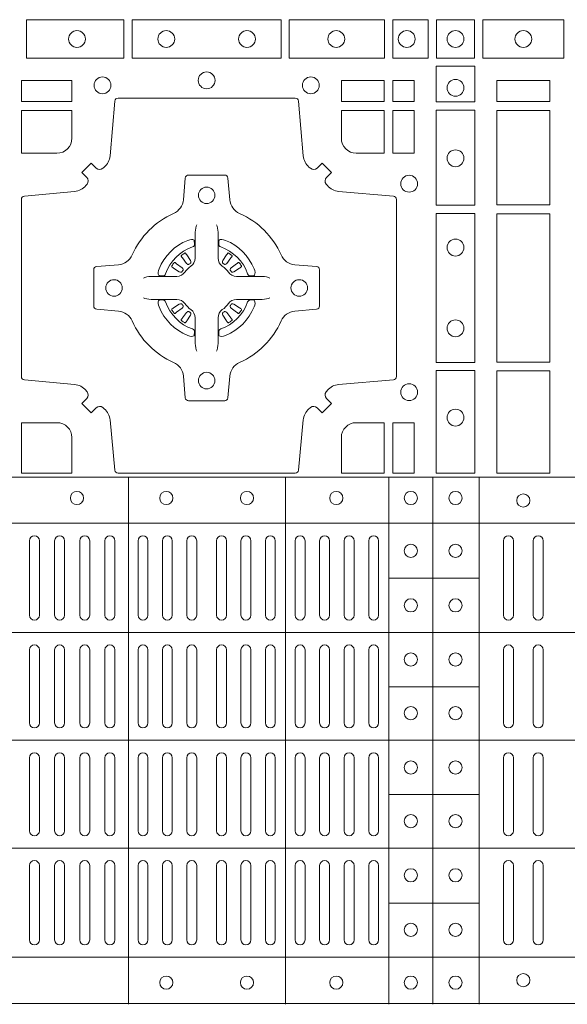
# Model space of a CAD drawing. Extents: x 337.2 to 360.3, y 143.4 to 166.8.
# Drawn here: x 341.8 to 341.9, y 165 to 165.3 of the extents above; entities that cross this region are included whole.
import ezdxf

# ---------------------------------------------------------------- set-up
doc = ezdxf.new("R2010")
doc.units = 0
doc.header["$LTSCALE"] = 0.02
doc.layers.add('FRW-Rifi ST-B', color=7, linetype='Continuous', lineweight=15)

# ---------------------------------------------------------------- blocks, each defined once
blk = doc.blocks.new('ST-Block_(DS)')
at = {"color": 0, "linetype": 'Continuous', "lineweight": 0}
for p, q in [((0.5291776865716713, 0.5466324567795482), (0.5291143566366827, 0.5465836107735242)), ((0.5301209449766873, 0.5472884356980501), (0.5300533831116923, 0.5472456097605232)), ((0.5433790385719988, 0.5472884356980501), (0.5434466004369938, 0.5472456097605232)), ((0.5443222969770147, 0.5466324567795482), (0.5443856269120033, 0.5465836107735242)), ((0.5291776865716713, 0.5268675267702179), (0.5291143566366827, 0.5269163727762418)), ((0.5443222969770147, 0.5268675267702179), (0.5443856269120033, 0.5269163727762418)), ((0.5301209449766873, 0.526211547851716), (0.5300533831116923, 0.5262543737892429)), ((0.5433790385719988, 0.526211547851716), (0.5434466004369938, 0.5262543737892429)), ((0.4832000061865074, 0.4603499948980243), (0.4832000061865074, 0.4378499940040115)), ((0.4862000048159985, 0.4603499948980243), (0.4862000048159985, 0.4378499940040115)), ((0.4908000081775015, 0.4603499948980243), (0.4908000081775015, 0.4378499940040115)), ((0.4938000068065094, 0.4603499948980243), (0.4938000068065094, 0.4378499940040115)), ((0.4984000027180002, 0.4378499940040115), (0.4984000027180002, 0.4603499948980243)), ((0.5014000087975035, 0.4378499940040115), (0.5014000087975035, 0.4603499948980243)), ((0.5060000047085111, 0.4378499940040115), (0.5060000047085111, 0.4603499948980243)), ((0.509000003337519, 0.4378499940040115), (0.509000003337519, 0.4603499948980243)), ((0.5160000026225191, 0.4378499940040115), (0.5160000026225191, 0.4603499948980243)), ((0.5190000087019939, 0.4378499940040115), (0.5190000087019939, 0.4603499948980243)), ((0.5233750045294983, 0.4603499948980243), (0.5233750045294983, 0.4378499940040115)), ((0.5263750106095131, 0.4603499948980243), (0.5263750106095131, 0.4378499940040115)), ((0.5307500064370174, 0.4603499948980243), (0.5307500064370174, 0.4378499940040115)), ((0.5337500125170038, 0.4603499948980243), (0.5337500125170038, 0.4378499940040115)), ((0.5397500097750196, 0.4603499948980243), (0.5397500097750196, 0.4378499940040115)), ((0.5427500009535038, 0.4603499948980243), (0.5427500009535038, 0.4378499940040115)), ((0.5471250116825104, 0.4603499948980243), (0.5471250116825104, 0.4378499940040115)), ((0.5501250028609945, 0.4603499948980243), (0.5501250028609945, 0.4378499940040115)), ((0.5544999986884989, 0.4378499940040115), (0.5544999986884989, 0.4603499948980243)), ((0.5575000047680021, 0.4378499940040115), (0.5575000047680021, 0.4603499948980243)), ((0.5635000020265011, 0.4378499940040115), (0.5635000020265011, 0.4603499948980243)), ((0.5665000081060043, 0.4378499940040115), (0.5665000081060043, 0.4603499948980243)), ((0.5709166675805193, 0.4378499940040115), (0.5709166675805193, 0.4603499948980243)), ((0.5739166736599941, 0.4378499940040115), (0.5739166736599941, 0.4603499948980243)), ((0.5783333331345091, 0.4603499948980243), (0.5783333331345091, 0.4378499940040115)), ((0.5813333392140123, 0.4603499948980243), (0.5813333392140123, 0.4378499940040115)), ((0.5857499986884989, 0.4603499948980243), (0.5857499986884989, 0.4378499940040115)), ((0.5887500047680021, 0.4603499948980243), (0.5887500047680021, 0.4378499940040115)), ((0.6265000104900196, 0.4603499948980243), (0.6265000104900196, 0.4378499940040115)), ((0.6295000016685037, 0.4603499948980243), (0.6295000016685037, 0.4378499940040115)), ((0.6354999989270027, 0.4603499948980243), (0.6354999989270027, 0.4378499940040115)), ((0.6385000050065059, 0.4603499948980243), (0.6385000050065059, 0.4378499940040115)), ((0.4832000061865074, 0.4052499939690222), (0.4832000061865074, 0.4273499932140226)), ((0.4862000048159985, 0.4052499939690222), (0.4862000048159985, 0.4273499932140226)), ((0.4908000081775015, 0.4273499932140226), (0.4908000081775015, 0.4052499939690222)), ((0.4938000068065094, 0.4273499932140226), (0.4938000068065094, 0.4052499939690222)), ((0.4984000027180002, 0.4052499939690222), (0.4984000027180002, 0.4273499932140226)), ((0.5014000087975035, 0.4052499939690222), (0.5014000087975035, 0.4273499932140226)), ((0.5060000047085111, 0.4273499932140226), (0.5060000047085111, 0.4052499939690222)), ((0.509000003337519, 0.4273499932140226), (0.509000003337519, 0.4052499939690222)), ((0.5160000026225191, 0.4273499932140226), (0.5160000026225191, 0.4052499939690222)), ((0.5190000087019939, 0.4273499932140226), (0.5190000087019939, 0.4052499939690222)), ((0.5233750045294983, 0.4052499939690222), (0.5233750045294983, 0.4273499932140226)), ((0.5263750106095131, 0.4052499939690222), (0.5263750106095131, 0.4273499932140226)), ((0.5307500064370174, 0.4052499939690222), (0.5307500064370174, 0.4273499932140226)), ((0.5337500125170038, 0.4052499939690222), (0.5337500125170038, 0.4273499932140226)), ((0.5397500097750196, 0.4052499939690222), (0.5397500097750196, 0.4273499932140226)), ((0.5427500009535038, 0.4052499939690222), (0.5427500009535038, 0.4273499932140226)), ((0.5471250116825104, 0.4052499939690222), (0.5471250116825104, 0.4273499932140226)), ((0.5501250028609945, 0.4052499939690222), (0.5501250028609945, 0.4273499932140226)), ((0.5544999986884989, 0.4273499932140226), (0.5544999986884989, 0.4052499939690222)), ((0.5575000047680021, 0.4273499932140226), (0.5575000047680021, 0.4052499939690222)), ((0.5635000020265011, 0.4052499939690222), (0.5635000020265011, 0.4273499932140226)), ((0.5665000081060043, 0.4052499939690222), (0.5665000081060043, 0.4273499932140226)), ((0.5709166675805193, 0.4273499932140226), (0.5709166675805193, 0.4052499939690222)), ((0.5739166736599941, 0.4273499932140226), (0.5739166736599941, 0.4052499939690222)), ((0.5783333331345091, 0.4273499932140226), (0.5783333331345091, 0.4052499939690222)), ((0.5813333392140123, 0.4273499932140226), (0.5813333392140123, 0.4052499939690222)), ((0.5857499986884989, 0.4273499932140226), (0.5857499986884989, 0.4052499939690222)), ((0.5887500047680021, 0.4273499932140226), (0.5887500047680021, 0.4052499939690222)), ((0.6265000104900196, 0.4273499932140226), (0.6265000104900196, 0.4052499939690222)), ((0.6295000016685037, 0.4273499932140226), (0.6295000016685037, 0.4052499939690222)), ((0.6354999989270027, 0.4273499932140226), (0.6354999989270027, 0.4052499939690222)), ((0.6385000050065059, 0.4273499932140226), (0.6385000050065059, 0.4052499939690222)), ((0.4832000061865074, 0.3947499941105264), (0.4832000061865074, 0.3726499948650144)), ((0.4862000048159985, 0.3947499941105264), (0.4862000048159985, 0.3726499948650144)), ((0.4908000081775015, 0.3726499948650144), (0.4908000081775015, 0.3947499941105264)), ((0.4938000068065094, 0.3726499948650144), (0.4938000068065094, 0.3947499941105264)), ((0.4984000027180002, 0.3947499941105264), (0.4984000027180002, 0.3726499948650144)), ((0.5014000087975035, 0.3947499941105264), (0.5014000087975035, 0.3726499948650144)), ((0.5060000047085111, 0.3726499948650144), (0.5060000047085111, 0.3947499941105264)), ((0.509000003337519, 0.3726499948650144), (0.509000003337519, 0.3947499941105264)), ((0.5160000026225191, 0.3726499948650144), (0.5160000026225191, 0.3947499941105264)), ((0.5190000087019939, 0.3726499948650144), (0.5190000087019939, 0.3947499941105264)), ((0.5233750045294983, 0.3947499941105264), (0.5233750045294983, 0.3726499948650144)), ((0.5263750106095131, 0.3947499941105264), (0.5263750106095131, 0.3726499948650144)), ((0.5307500064370174, 0.3947499941105264), (0.5307500064370174, 0.3726499948650144)), ((0.5337500125170038, 0.3947499941105264), (0.5337500125170038, 0.3726499948650144)), ((0.5397500097750196, 0.3947499941105264), (0.5397500097750196, 0.3726499948650144)), ((0.5427500009535038, 0.3947499941105264), (0.5427500009535038, 0.3726499948650144)), ((0.5471250116825104, 0.3947499941105264), (0.5471250116825104, 0.3726499948650144)), ((0.5501250028609945, 0.3947499941105264), (0.5501250028609945, 0.3726499948650144)), ((0.5544999986884989, 0.3726499948650144), (0.5544999986884989, 0.3947499941105264)), ((0.5575000047680021, 0.3726499948650144), (0.5575000047680021, 0.3947499941105264)), ((0.5635000020265011, 0.3947499941105264), (0.5635000020265011, 0.3726499948650144)), ((0.5665000081060043, 0.3947499941105264), (0.5665000081060043, 0.3726499948650144)), ((0.5709166675805193, 0.3726499948650144), (0.5709166675805193, 0.3947499941105264)), ((0.5739166736599941, 0.3726499948650144), (0.5739166736599941, 0.3947499941105264)), ((0.5783333331345091, 0.3726499948650144), (0.5783333331345091, 0.3947499941105264)), ((0.5813333392140123, 0.3726499948650144), (0.5813333392140123, 0.3947499941105264)), ((0.5857499986884989, 0.3726499948650144), (0.5857499986884989, 0.3947499941105264)), ((0.5887500047680021, 0.3726499948650144), (0.5887500047680021, 0.3947499941105264)), ((0.6265000104900196, 0.3726499948650144), (0.6265000104900196, 0.3947499941105264)), ((0.6295000016685037, 0.3726499948650144), (0.6295000016685037, 0.3947499941105264)), ((0.6354999989270027, 0.3726499948650144), (0.6354999989270027, 0.3947499941105264)), ((0.6385000050065059, 0.3726499948650144), (0.6385000050065059, 0.3947499941105264)), ((0.4832000061865074, 0.3396499931810126), (0.4832000061865074, 0.3621499940755371)), ((0.4862000048159985, 0.3396499931810126), (0.4862000048159985, 0.3621499940755371)), ((0.4908000081775015, 0.3396499931810126), (0.4908000081775015, 0.3621499940755371)), ((0.4938000068065094, 0.3396499931810126), (0.4938000068065094, 0.3621499940755371)), ((0.4984000027180002, 0.3621499940755371), (0.4984000027180002, 0.3396499931810126)), ((0.5014000087975035, 0.3621499940755371), (0.5014000087975035, 0.3396499931810126)), ((0.5060000047085111, 0.3621499940755371), (0.5060000047085111, 0.3396499931810126)), ((0.509000003337519, 0.3621499940755371), (0.509000003337519, 0.3396499931810126)), ((0.5160000026225191, 0.3621499940755371), (0.5160000026225191, 0.3396499931810126)), ((0.5190000087019939, 0.3621499940755371), (0.5190000087019939, 0.3396499931810126)), ((0.5233750045294983, 0.3396499931810126), (0.5233750045294983, 0.3621499940755371)), ((0.5263750106095131, 0.3396499931810126), (0.5263750106095131, 0.3621499940755371)), ((0.5307500064370174, 0.3396499931810126), (0.5307500064370174, 0.3621499940755371)), ((0.5337500125170038, 0.3396499931810126), (0.5337500125170038, 0.3621499940755371)), ((0.5397500097750196, 0.3396499931810126), (0.5397500097750196, 0.3621499940755371)), ((0.5427500009535038, 0.3396499931810126), (0.5427500009535038, 0.3621499940755371)), ((0.5471250116825104, 0.3396499931810126), (0.5471250116825104, 0.3621499940755371)), ((0.5501250028609945, 0.3396499931810126), (0.5501250028609945, 0.3621499940755371)), ((0.5544999986884989, 0.3621499940755371), (0.5544999986884989, 0.3396499931810126)), ((0.5575000047680021, 0.3621499940755371), (0.5575000047680021, 0.3396499931810126)), ((0.5635000020265011, 0.3621499940755371), (0.5635000020265011, 0.3396499931810126)), ((0.5665000081060043, 0.3621499940755371), (0.5665000081060043, 0.3396499931810126)), ((0.5709166675805193, 0.3621499940755371), (0.5709166675805193, 0.3396499931810126)), ((0.5739166736599941, 0.3621499940755371), (0.5739166736599941, 0.3396499931810126)), ((0.5783333331345091, 0.3396499931810126), (0.5783333331345091, 0.3621499940755371)), ((0.5813333392140123, 0.3396499931810126), (0.5813333392140123, 0.3621499940755371)), ((0.5857499986884989, 0.3396499931810126), (0.5857499986884989, 0.3621499940755371)), ((0.5887500047680021, 0.3396499931810126), (0.5887500047680021, 0.3621499940755371)), ((0.6265000104900196, 0.3396499931810126), (0.6265000104900196, 0.3621499940755371)), ((0.6295000016685037, 0.3396499931810126), (0.6295000016685037, 0.3621499940755371)), ((0.6354999989270027, 0.3396499931810126), (0.6354999989270027, 0.3621499940755371)), ((0.6385000050065059, 0.3396499931810126), (0.6385000050065059, 0.3621499940755371))]:
    blk.add_line(p, q, dxfattribs=at)
at = {"color": 0, "linetype": 'Continuous', "lineweight": 5}
for p, q in [((0, 0.4795984081923166), (0.8000000000000114, 0.4795984081629001)), ((0.5131172744353591, 0.3201983868906382), (0.5131172744355297, 0.4795984081746383)), ((0.5606172589383505, 0.3201983868905813), (0.560617258938521, 0.4795984081745814)), ((0.5918516127188411, 0.3201983868905529), (0.5918516127190117, 0.479598408174553)), ((0.6051016060433483, 0.3201983868905529), (0.6051016060435188, 0.479598408174553)), ((0.6191016046128368, 0.3201983868905245), (0.6191016046130073, 0.4795984081745246)), ((0, 0.4656000062820453), (0.8000000000000114, 0.4656000062526289)), ((0.5918516127189548, 0.4489827312355601), (0.6191016046129789, 0.4489827312355317)), ((0, 0.4326000027355406), (0.8000000000000114, 0.4326000027061241)), ((0.591851612718898, 0.4161827301435608), (0.6191016046129221, 0.4161827301435324)), ((0, 0.4000000000017678), (0.8000000000000114, 0.3999999999723514)), ((0.591851612718898, 0.3835827186535425), (0.6191016046129221, 0.3835827186535141)), ((0, 0.3673999972644708), (0.8000000000000114, 0.3673999972938873)), ((0.5918516127188411, 0.3507827184925532), (0.6191016046128652, 0.3507827184925247)), ((0, 0.334399993717966), (0.8000000000000114, 0.3343999937473825)), ((0, 0.3204015918076948), (0.8000000000000114, 0.3204015918371113))]:
    blk.add_line(p, q, dxfattribs=at)
at = {"color": 0, "linetype": 'Continuous', "lineweight": 0}
for points in [[(0.4822531819344817, 0.6061613142490216), (0.5117624878884897, 0.6061613142490216), (0.5117624878884897, 0.6178386986255191), (0.4822531819344817, 0.6178386986255191)], [(0.5142375111579724, 0.6061613142490216), (0.5592624723909694, 0.6061613142490216), (0.5592624723909694, 0.6178386986255191), (0.5142375111579724, 0.6178386986255191)], [(0.5904968261719716, 0.6178386986255191), (0.5904968261719716, 0.6061613142490216), (0.5617375254629735, 0.6061613142490216), (0.5617375254629735, 0.6178386986255191)], [(0.6037468194959672, 0.6178386986255191), (0.6037468194959672, 0.6061613142490216), (0.5930031716824828, 0.6061613142490216), (0.5930031716824828, 0.6178386986255191)], [(0.6062531948089713, 0.6177468180655126), (0.6062531948089713, 0.6062531948085166), (0.6177468180654841, 0.6062531948085166), (0.6177468180654841, 0.6177468180655126)], [(0.6447468131785001, 0.6178386986260307), (0.6202531784774976, 0.6178386986260307), (0.6202531784774976, 0.6061613142495332), (0.6447468131785001, 0.6061613142495332)], [(0.6178386986254907, 0.603746819496024), (0.6061613142489932, 0.603746819496024), (0.6061613142489932, 0.5930031716820281), (0.6178386986254907, 0.5930031716820281)], [(0.4807500094175055, 0.5930887043475366), (0.4960185587405022, 0.5930887043475366), (0.4960185587405022, 0.5994999885555217), (0.4807500094175055, 0.5994999885555217)], [(0.5774814367294709, 0.5930887043475366), (0.5774814367294709, 0.5994999885555217), (0.5904112935064916, 0.5994999885555217), (0.5904112935064916, 0.5930887043475366)], [(0.5930887043474797, 0.5930887043475366), (0.5930887043474797, 0.5994999885555217), (0.5994999885559764, 0.5994999885555217), (0.5994999885559764, 0.5930887043475366)], [(0.6404999971390168, 0.5930887043480482), (0.6404999971390168, 0.5994999885560333), (0.6244999945164977, 0.5994999885560333), (0.6244999945164977, 0.5930887043480482)], [(0.5930887043474797, 0.5774814367290162), (0.5994999885559764, 0.5774814367290162), (0.5994999885559764, 0.59041129350652), (0.5930887043474797, 0.59041129350652)], [(0.6178386986254907, 0.5904968261715169), (0.6178386986254907, 0.5617375254630304), (0.6061613142489932, 0.5617375254630304), (0.6061613142489932, 0.5904968261715169)], [(0.6404999971390168, 0.5618387043480482), (0.6404999971390168, 0.5904112935070316), (0.6244999945164977, 0.5904112935070316), (0.6244999945164977, 0.5618387043480482)], [(0.6178386986254907, 0.5592624723910262), (0.6061613142489932, 0.5592624723910262), (0.6061613142489932, 0.5142375111575177), (0.6178386986254907, 0.5142375111575177)], [(0.6244999945164977, 0.5143387198450284), (0.6404999971390168, 0.5143387198450284), (0.6404999971390168, 0.5591612935070316), (0.6244999945164977, 0.5591612935070316)], [(0.6178386986254907, 0.5117624878880349), (0.6061613142489932, 0.5117624878880349), (0.6061613142489932, 0.4807499974965026), (0.6178386986254907, 0.4807499974965026)], [(0.6404999971390168, 0.4807499974965026), (0.6404999971390168, 0.5116612792020305), (0.6244999945164977, 0.5116612792020305), (0.6244999945164977, 0.4807499974965026)], [(0.5995000004764961, 0.4807499974965026), (0.593088716268511, 0.4807499974965026), (0.593088716268511, 0.4960185468194993), (0.5995000004764961, 0.4960185468194993)]]:
    blk.add_lwpolyline(points, close=True, dxfattribs=at)
for points in [[(0.505379933118661, 0.5005802094934211, 0.3934169849762357), (0.5033336460589908, 0.500505226850521), (0.5018350064754884, 0.4990065574645257), (0.4990065574644689, 0.5018350064750337), (0.5005052268502084, 0.5033336460589339, 0.3937079339708334), (0.5005802002995097, 0.5053799472422327, -0.002909744600554349), (0.5002175450325694, 0.5058030366893433, 0.197738549460003), (0.4968465745449748, 0.5075478434560239), (0.481660619377692, 0.5089970409868556, -0.3892531314078768), (0.4807500094175055, 0.5099907696245225), (0.4807500094175055, 0.5635092437265143, -0.3892459248336042), (0.4816606193780046, 0.5645029723640391), (0.4968465745447475, 0.565952140092719, 0.197700557103032), (0.5002175440785948, 0.56769695444288, -0.002909744600554349), (0.5005802094937337, 0.5681200504302808, 0.3937060540790648), (0.5005052268504926, 0.5701663672920176), (0.4990065574644689, 0.57166500687552), (0.5018350064754884, 0.5744934260845298), (0.5033336460590476, 0.5729947865006864, 0.3934496712986114), (0.5053799472422043, 0.5729197949314937, -0.002909744600554349), (0.5058030366895423, 0.5732824385165145, 0.1977170592532589), (0.507547843455967, 0.5766534388065168), (0.5089970409867988, 0.5932177484035321, -0.3892607308852883), (0.5099907696244941, 0.5941283285615384), (0.5635092437268838, 0.5941283285617942, -0.3892535264894209), (0.5645029723644939, 0.5932177484035321), (0.5659521400927474, 0.5766534388062325, 0.1977100876512671), (0.5676969544428516, 0.5732824511524086, -0.002909744600554349), (0.5681200504303376, 0.5729198038575021, 0.3934447916420916), (0.5701663672924724, 0.5729947865005158), (0.5716650068759748, 0.5744934260845298), (0.574493426084473, 0.57166500687552), (0.5729947865008, 0.5701663672922166, 0.3937169124160596), (0.5729197949314653, 0.5681200479887991, -0.002909744600554349), (0.5732824385166566, 0.5676969468591437, 0.1976970101736479), (0.5766534388064883, 0.56595214009252), (0.5932177484035321, 0.5645029723641244, -0.3892535264894209), (0.5941283285614816, 0.5635092437265143), (0.5941283285617374, 0.5099907696245509, -0.389260730883658), (0.5932177484034753, 0.5089970409870261), (0.5766534388064315, 0.5075478434559386, 0.1977350021330027), (0.5732824511523802, 0.5058030407881517, -0.002909744600554349), (0.5729198038577294, 0.5053799331183768, 0.3937187923358352), (0.5729947865009706, 0.5033336460590192), (0.574493426084473, 0.5018350064750337), (0.5716650068759748, 0.4990065574645257), (0.5701663672921882, 0.5005052268503221, 0.3934121057108304), (0.5681200479887707, 0.5005802002995381, -0.002909744600554349), (0.5676969468593427, 0.5002175450323136, 0.1977116302039744), (0.5659521400929748, 0.4968465745445201), (0.5645029723641812, 0.4816606074570018, -0.3892459248336043), (0.5635092437264859, 0.4807499974964458), (0.5099907696244941, 0.4807499974965594, -0.3892531314078769), (0.5089970409869693, 0.4816606074569449), (0.5075478434563081, 0.4968465745446338, 0.1977186016000398), (0.5058030407881233, 0.5002175440786232, -0.002909744600554349), (0.5053799472422043, 0.5005802002995381)], [(0.4960185587405022, 0.5820000052450212), (0.4960185587405022, 0.59041129350652), (0.4807500094175055, 0.59041129350652), (0.4807500094175055, 0.5774814367290162), (0.4915000059600061, 0.5774814428565094, 0.414213562373095), (0.4960185607190226, 0.5819999976155259)], [(0.5819999976154691, 0.5774814428565094, -0.414213562373095), (0.5774814367294709, 0.5820000052450212), (0.5774814367294709, 0.59041129350652), (0.5904112935064916, 0.59041129350652), (0.5904112935064916, 0.5774814367290162), (0.5820000052449927, 0.5774814367290162)], [(0.5592739164828799, 0.5267717719080736, -0.273217431262583), (0.5633993625639846, 0.529720205069026), (0.5699745893478223, 0.5302954792979335, 0.3892799323551107), (0.5708851695059707, 0.5312891781335338), (0.5708851695062265, 0.5422108054165165, 0.389260730883658), (0.5699745893479928, 0.5432045340540412), (0.5633993625637288, 0.5437797784808538, -0.2732254361188151), (0.5592739058681673, 0.5467282332015202, 0.1862991755783156), (0.5467282414433612, 0.5592739164833631, -0.273215334542155), (0.5437797784804843, 0.5633993625645246), (0.5432045340536718, 0.5699745893480497, 0.3892607308852883), (0.5422108054159764, 0.5708851695065391), (0.531289178132738, 0.5708851695061128, 0.3892799323551107), (0.5302954792974788, 0.5699745893480497), (0.5297202050685144, 0.5633993625643825, -0.2732184433903619), (0.5267717620299948, 0.5592739058687073, 0.1862991755783157), (0.5142260968686116, 0.5467282414441001, -0.2732063037114268), (0.5101006209849857, 0.5437797784810243), (0.5035253942013185, 0.5432045340542402, 0.3892421991556839), (0.5026148140429711, 0.5422108054165449), (0.5026148140429427, 0.5312891781332212, 0.3892613972643062), (0.5035253942009774, 0.5302954792980472), (0.5101006209851846, 0.5297202050687986, -0.2731982958055906), (0.5142260893628077, 0.5267717620305348, 0.1862991755783156), (0.5267717719076188, 0.5142260968685832, -0.2732187942303899), (0.5297202050684859, 0.5101006209855257), (0.5302954792973082, 0.5035253942017164, 0.389261397264306), (0.5312891781329938, 0.5026148140435396), (0.5422108054159764, 0.5026148140431417, 0.389242199155684), (0.5432045340534728, 0.5035253942015459), (0.543779778480598, 0.5101006209852414, -0.2732156853444537), (0.5467282332009802, 0.5142260893633477, 0.1862991755783156), (0.5592739058681673, 0.5267717620305348)], [(0.5337515681981699, 0.5558408379555431), (0.533747678994672, 0.5558319568635284), (0.5335733503100926, 0.5554252445700456, 0.0609915694004648), (0.5332593232391787, 0.5529453039170278), (0.5332585781811758, 0.5528933882715421), (0.5332589507101773, 0.5525443434720501), (0.533260694146179, 0.5511448264125249), (0.5332631975411743, 0.5496407926085283), (0.533249980211167, 0.5494711875920473), (0.533249980211167, 0.548781412840043), (0.533249980211167, 0.5484743297105297), (0.533249980211167, 0.5478812932970243), (0.5332499802112523, 0.5457477748395831, -0.2407881692709883), (0.5320067343454298, 0.5433159433617334, 0.08006839628932484), (0.5301840364930683, 0.5414932549001037, -0.2407995171325384), (0.5277521967886685, 0.5402499914170278), (0.5256186634301798, 0.5402499914170278), (0.5250256419181767, 0.5402499914170278), (0.5247185736891709, 0.5402499914170278), (0.5240287840361759, 0.5402499914170278), (0.5238591939206856, 0.5402367889885511), (0.5235068112611714, 0.5402374446395299), (0.5221021085976929, 0.5402396202090358), (0.5206065833566811, 0.5402413785460283), (0.5205546826121576, 0.5402406632902341, 0.06693183209327812), (0.5180747121571869, 0.5399266362195476), (0.5176680296656855, 0.5397522926335512), (0.5176591187711779, 0.5397484183315271)], [(0.5397484153505161, 0.5558408379555431), (0.539752304554014, 0.5558319568635284), (0.5399266332385935, 0.5554252445700456, -0.0609915694004648), (0.5402406603095073, 0.5529453039170278), (0.5402414053675102, 0.5528933882715421), (0.5402410328385088, 0.5525443434720501), (0.540239289402507, 0.5511448264125249), (0.5402367860075117, 0.5496407926085283), (0.540250003337519, 0.5494711875920473), (0.540250003337519, 0.548781412840043), (0.540250003337519, 0.5484743297105297), (0.540250003337519, 0.5478812932970243), (0.5402500033374338, 0.5457477748395831, 0.2407881692709883), (0.5414932492032563, 0.5433159433617334, -0.08006839628932484), (0.5433159470556177, 0.5414932549001037, 0.2407995171325384), (0.5457477867600176, 0.5402499914170278), (0.5478813201185062, 0.5402499914170278), (0.5484743416305093, 0.5402499914170278), (0.5487814098595152, 0.5402499914170278), (0.5494711995125101, 0.5402499914170278), (0.5496407896280004, 0.5402367889885511), (0.5499931722875147, 0.5402374446395299), (0.5513978749509931, 0.5402396202090358), (0.552893400192005, 0.5402413785460283), (0.5529453009365284, 0.5402406632902341, -0.06693183209327812), (0.5554252713914991, 0.5399266362195476), (0.5558319538830006, 0.5397522926335512), (0.5558408647775082, 0.5397484183315271)], [(0.5325036704539627, 0.5491427063946333, 0.3504273157009664), (0.5331126213071684, 0.5500658035280424), (0.5330205619331707, 0.551034438610543), (0.5329340308901749, 0.5512059509755431), (0.5326228052376791, 0.5513520717625511), (0.5321554005141707, 0.5513832151890483), (0.5316259175536686, 0.5513062357905483), (0.5310708791016907, 0.55113514065755), (0.5310217734983382, 0.5511158894887274, 0.2058256120446896), (0.5223840832706799, 0.5424781918530357), (0.5222244322296774, 0.5419979870320333), (0.5221214950081787, 0.5414166629315389), (0.5221317023036818, 0.5409647405150508), (0.5222297072406832, 0.5406533360485355), (0.5224053025241915, 0.5404925227170452), (0.5224655181166895, 0.5404794096950241), (0.5234341681001808, 0.5403873503212253, 0.349525208324903), (0.5243572826189791, 0.540996303232447, -0.231660555263689), (0.5325036719722505, 0.5491426925857184)], [(0.5409963130947233, 0.5491427063946333, -0.3504273157009664), (0.5403873622415176, 0.5500658035280424), (0.5404794216155153, 0.551034438610543), (0.5405659526585112, 0.5512059509755431), (0.5408771783110069, 0.5513520717625511), (0.5413445830345154, 0.5513832151890483), (0.5418740659950174, 0.5513062357905483), (0.5424291044469953, 0.55113514065755), (0.5424782100503478, 0.5511158894887274, -0.2058256120446896), (0.5511159002780062, 0.5424781918530357), (0.5512755513190086, 0.5419979870320333), (0.5513784885405073, 0.5414166629315389), (0.5513682812450043, 0.5409647405150508), (0.5512702763080028, 0.5406533360485355), (0.5510946810244945, 0.5404925227170452), (0.5510344654319965, 0.5404794096950241), (0.5500658154485052, 0.5403873503212253, -0.349525208324903), (0.549142700929707, 0.540996303232447, 0.231660555263689), (0.5409963115764356, 0.5491426925857184)], [(0.5291143566366259, 0.5465836107731832, 0.3999354469270839), (0.5290729761121895, 0.5463107407095436), (0.5292552471156853, 0.5460504174235439), (0.529333955049168, 0.5459397315980254), (0.5294238239526692, 0.5458179295065406), (0.5306614845986815, 0.5441815435890476), (0.5309603273866799, 0.5439248561860381), (0.5311089813706928, 0.5438714802270397), (0.5312779754396786, 0.5438652217390256), (0.5313790053126866, 0.5438951730730253), (0.5314445712105282, 0.5439337250194569, -0.01262832228712048), (0.5318140447136841, 0.5441924214365486), (0.5319002926346741, 0.5442722916605476), (0.5319561868901701, 0.5443691790105447), (0.5319913387296822, 0.544525492191525), (0.5319618493316796, 0.544770258665551), (0.5318489879366837, 0.5450130581860435), (0.530734589695669, 0.5467357516290292), (0.5306508749721672, 0.5468618452550231), (0.5305737763641787, 0.5469736635690481), (0.5303915053602566, 0.5472339868548204, 0.3996222688468539), (0.5301209449764599, 0.5472884356978227)], [(0.5300533852108913, 0.5472456229202294, 0.02147640808434647), (0.5291776854246564, 0.5466324513286906)], [(0.5443856269120602, 0.5465836107731832, -0.3999354469270839), (0.5444270074364965, 0.5463107407095436), (0.5442447364330008, 0.5460504174235439), (0.544166028499518, 0.5459397315980254), (0.5440761595960169, 0.5458179295065406), (0.5428384989500046, 0.5441815435890476), (0.5425396561620062, 0.5439248561860381), (0.5423910021779932, 0.5438714802270397), (0.5422220081090074, 0.5438652217390256), (0.5421209782359995, 0.5438951730730253), (0.5420554123381578, 0.5439337250194569, 0.01262832228712048), (0.5416859388350019, 0.5441924214365486), (0.5415996909140119, 0.5442722916605476), (0.5415437966585159, 0.5443691790105447), (0.5415086448190038, 0.544525492191525), (0.5415381342170065, 0.544770258665551), (0.5416509956120024, 0.5450130581860435), (0.542765393853017, 0.5467357516290292), (0.5428491085765188, 0.5468618452550231), (0.5429262071845073, 0.5469736635690481), (0.5431084781884294, 0.5472339868548204, -0.3996222688468539), (0.5433790385722261, 0.5472884356978227)], [(0.5434465983377947, 0.5472456229202294, -0.02147640808434647), (0.5443222981240297, 0.5466324513286906)], [(0.5295662492511894, 0.5420554161075302), (0.5296199828381702, 0.5421599626545515), (0.5296393841501867, 0.5422701120380395), (0.5296189397571709, 0.5424290180210392), (0.529507508873678, 0.542648959160033), (0.5293184280391756, 0.5428384721280395), (0.5276820272206919, 0.5440761625770278), (0.5275602400301693, 0.5441660165790267), (0.5274495393036887, 0.5442447245125379), (0.5271892309188502, 0.5444269955162611, 0.3996727118806025), (0.5269163757561728, 0.5443856298925311), (0.5268675238760068, 0.544322289780041, 0.0214764080843467), (0.5262543469666809, 0.5434465885165309), (0.5262115508313627, 0.5433790266515928, 0.399820866239971), (0.5262659847731754, 0.5431084513665496), (0.5265262931581844, 0.5429262101655468), (0.5266381263731716, 0.5428490817550369), (0.526764219999194, 0.5427653968335449), (0.5284869283436819, 0.5416509985925302), (0.528855538368191, 0.5415119707585347), (0.5290134757756846, 0.5415126860145278), (0.5291744232176825, 0.5415646016600419), (0.5292591214176809, 0.5416272759440233), (0.5293075468887594, 0.5416859373969487, -0.01262832228712048), (0.5295662501852405, 0.5420554039941692)], [(0.5439337342974966, 0.5420554161075302), (0.5438800007105158, 0.5421599626545515), (0.5438605993984993, 0.5422701120380395), (0.5438810437915151, 0.5424290180210392), (0.543992474675008, 0.542648959160033), (0.5441815555095104, 0.5428384721280395), (0.5458179563279941, 0.5440761625770278), (0.5459397435185167, 0.5441660165790267), (0.5460504442449974, 0.5442447245125379), (0.5463107526298359, 0.5444269955162611, -0.3996727118806025), (0.5465836077925132, 0.5443856298925311), (0.5466324596726793, 0.544322289780041, -0.0214764080843467), (0.5472456365820051, 0.5434465885165309), (0.5472884327173233, 0.5433790266515928, -0.399820866239971), (0.5472339987755106, 0.5431084513665496), (0.5469736903905016, 0.5429262101655468), (0.5468618571755144, 0.5428490817550369), (0.546735763549492, 0.5427653968335449), (0.5450130552050041, 0.5416509985925302), (0.544644445180495, 0.5415119707585347), (0.5444865077730014, 0.5415126860145278), (0.5443255603310035, 0.5415646016600419), (0.5442408621310051, 0.5416272759440233), (0.5441924366599267, 0.5416859373969487, 0.01262832228712048), (0.5439337333634455, 0.5420554039941692)], [(0.5337515681981699, 0.517659145594223), (0.533747678994672, 0.5176680266862377), (0.5335733503100926, 0.5180747389797205, -0.0609915694004648), (0.5332593232391787, 0.5205546796327383), (0.5332585781811758, 0.520606595278224), (0.5332589507101773, 0.520955640077716), (0.533260694146179, 0.5223551571372411), (0.5332631975411743, 0.5238591909412378), (0.533249980211167, 0.5240287959577188), (0.533249980211167, 0.524718570709723), (0.533249980211167, 0.5250256538392364), (0.533249980211167, 0.5256186902527418), (0.5332499802112523, 0.5277522087101829, 0.2407881692709883), (0.5320067343454298, 0.5301840401880327, -0.08006839628932484), (0.5301840364930683, 0.5320067286496624, 0.2407995171325384), (0.5277521967886685, 0.5332499921327383), (0.5256186634301798, 0.5332499921327383), (0.5250256419181767, 0.5332499921327383), (0.5247185736891709, 0.5332499921327383), (0.5240287840361759, 0.5332499921327383), (0.5238591939206856, 0.533263194561215), (0.5235068112611714, 0.5332625389102361), (0.5221021085976929, 0.5332603633407302), (0.5206065833566811, 0.5332586050037378), (0.5205546826121576, 0.5332593202595319, -0.06693183209327812), (0.5180747121571869, 0.5335733473302184), (0.5176680296656855, 0.5337476909162149), (0.5176591187711779, 0.533751565218239)], [(0.5325036704539627, 0.5243572771551328, -0.3504273157009664), (0.5331126213071684, 0.5234341800217237), (0.5330205619331707, 0.522465544939223), (0.5329340308901749, 0.5222940325742229), (0.5326228052376791, 0.522147911787215), (0.5321554005141707, 0.5221167683607177), (0.5316259175536686, 0.5221937477592178), (0.5310708791016907, 0.5223648428922161), (0.5310217734983382, 0.5223840940610387, -0.2058256120446896), (0.5223840832706799, 0.5310217916967304), (0.5222244322296774, 0.5315019965177328), (0.5221214950081787, 0.5320833206182272), (0.5221317023036818, 0.5325352430347152), (0.5222297072406832, 0.5328466475012306), (0.5224053025241915, 0.5330074608327209), (0.5224655181166895, 0.533020573854742), (0.5234341681001808, 0.5331126332285407, -0.349525208324903), (0.5243572826189791, 0.5325036803173191, 0.231660555263689), (0.5325036719722505, 0.5243572909640477)], [(0.5397484153505161, 0.517659145594223), (0.539752304554014, 0.5176680266862377), (0.5399266332385935, 0.5180747389797205, 0.0609915694004648), (0.5402406603095073, 0.5205546796327383), (0.5402414053675102, 0.520606595278224), (0.5402410328385088, 0.520955640077716), (0.540239289402507, 0.5223551571372411), (0.5402367860075117, 0.5238591909412378), (0.540250003337519, 0.5240287959577188), (0.540250003337519, 0.524718570709723), (0.540250003337519, 0.5250256538392364), (0.540250003337519, 0.5256186902527418), (0.5402500033374338, 0.5277522087101829, -0.2407881692709883), (0.5414932492032563, 0.5301840401880327, 0.08006839628932484), (0.5433159470556177, 0.5320067286496624, -0.2407995171325384), (0.5457477867600176, 0.5332499921327383), (0.5478813201185062, 0.5332499921327383), (0.5484743416305093, 0.5332499921327383), (0.5487814098595152, 0.5332499921327383), (0.5494711995125101, 0.5332499921327383), (0.5496407896280004, 0.533263194561215), (0.5499931722875147, 0.5332625389102361), (0.5513978749509931, 0.5332603633407302), (0.552893400192005, 0.5332586050037378), (0.5529453009365284, 0.5332593202595319, 0.06693183209327812), (0.5554252713914991, 0.5335733473302184), (0.5558319538830006, 0.5337476909162149), (0.5558408647775082, 0.533751565218239)], [(0.5409963130947233, 0.5243572771551328, 0.3504273157009664), (0.5403873622415176, 0.5234341800217237), (0.5404794216155153, 0.522465544939223), (0.5405659526585112, 0.5222940325742229), (0.5408771783110069, 0.522147911787215), (0.5413445830345154, 0.5221167683607177), (0.5418740659950174, 0.5221937477592178), (0.5424291044469953, 0.5223648428922161), (0.5424782100503478, 0.5223840940610387, 0.2058256120446896), (0.5511159002780062, 0.5310217916967304), (0.5512755513190086, 0.5315019965177328), (0.5513784885405073, 0.5320833206182272), (0.5513682812450043, 0.5325352430347152), (0.5512702763080028, 0.5328466475012306), (0.5510946810244945, 0.5330074608327209), (0.5510344654319965, 0.533020573854742), (0.5500658154485052, 0.5331126332285407, 0.349525208324903), (0.549142700929707, 0.5325036803173191, -0.231660555263689), (0.5409963115764356, 0.5243572909640477)], [(0.5295662492511894, 0.5314445674422359), (0.5296199828381702, 0.5313400208952146), (0.5296393841501867, 0.5312298715117265), (0.5296189397571709, 0.5310709655287269), (0.529507508873678, 0.5308510243897331), (0.5293184280391756, 0.5306615114217266), (0.5276820272206919, 0.5294238209727382), (0.5275602400301693, 0.5293339669707393), (0.5274495393036887, 0.5292552590372281), (0.5271892309188502, 0.529072988033505, -0.3996727118806025), (0.5269163757561728, 0.5291143536572349), (0.5268675238760068, 0.529177693769725, -0.0214764080843467), (0.5262543469666809, 0.5300533950332351), (0.5262115508313627, 0.5301209568981733, -0.399820866239971), (0.5262659847731754, 0.5303915321832164), (0.5265262931581844, 0.5305737733842193), (0.5266381263731716, 0.5306509017947292), (0.526764219999194, 0.5307345867162212), (0.5284869283436819, 0.5318489849572359), (0.528855538368191, 0.5319880127912313), (0.5290134757756846, 0.5319872975352382), (0.5291744232176825, 0.5319353818897241), (0.5292591214176809, 0.5318727076057428), (0.5293075468887594, 0.5318140461528174, 0.01262832228712048), (0.5295662501852405, 0.5314445795555969)], [(0.5439337342974966, 0.5314445674422359), (0.5438800007105158, 0.5313400208952146), (0.5438605993984993, 0.5312298715117265), (0.5438810437915151, 0.5310709655287269), (0.543992474675008, 0.5308510243897331), (0.5441815555095104, 0.5306615114217266), (0.5458179563279941, 0.5294238209727382), (0.5459397435185167, 0.5293339669707393), (0.5460504442449974, 0.5292552590372281), (0.5463107526298359, 0.529072988033505, 0.3996727118806025), (0.5465836077925132, 0.5291143536572349), (0.5466324596726793, 0.529177693769725, 0.0214764080843467), (0.5472456365820051, 0.5300533950332351), (0.5472884327173233, 0.5301209568981733, 0.399820866239971), (0.5472339987755106, 0.5303915321832164), (0.5469736903905016, 0.5305737733842193), (0.5468618571755144, 0.5306509017947292), (0.546735763549492, 0.5307345867162212), (0.5450130552050041, 0.5318489849572359), (0.544644445180495, 0.5319880127912313), (0.5444865077730014, 0.5319872975352382), (0.5443255603310035, 0.5319353818897241), (0.5442408621310051, 0.5318727076057428), (0.5441924366599267, 0.5318140461528174, -0.01262832228712048), (0.5439337333634455, 0.5314445795555969)], [(0.5291143566366259, 0.5269163727765829, -0.3999354469270839), (0.5290729761121895, 0.5271892428402225), (0.5292552471156853, 0.5274495661262222), (0.529333955049168, 0.5275602519517406), (0.5294238239526692, 0.5276820540432254), (0.5306614845986815, 0.5293184399607185), (0.5309603273866799, 0.5295751273637279), (0.5311089813706928, 0.5296285033227264), (0.5312779754396786, 0.5296347618107404), (0.5313790053126866, 0.5296048104767408), (0.5314445712105282, 0.5295662585303091, 0.01262832228712048), (0.5318140447136841, 0.5293075621132175), (0.5319002926346741, 0.5292276918892185), (0.5319561868901701, 0.5291308045392213), (0.5319913387296822, 0.528974491358241), (0.5319618493316796, 0.5287297248842151), (0.5318489879366837, 0.5284869253637225), (0.530734589695669, 0.5267642319207368), (0.5306508749721672, 0.5266381382947429), (0.5305737763641787, 0.526526319980718), (0.5303915053602566, 0.5262659966949457, -0.3996222688468539), (0.5301209449764599, 0.5262115478519434)], [(0.5300533852108913, 0.5262543606295367, -0.02147640808434647), (0.5291776854246564, 0.5268675322210754)], [(0.5443856269120602, 0.5269163727765829, 0.3999354469270839), (0.5444270074364965, 0.5271892428402225), (0.5442447364330008, 0.5274495661262222), (0.544166028499518, 0.5275602519517406), (0.5440761595960169, 0.5276820540432254), (0.5428384989500046, 0.5293184399607185), (0.5425396561620062, 0.5295751273637279), (0.5423910021779932, 0.5296285033227264), (0.5422220081090074, 0.5296347618107404), (0.5421209782359995, 0.5296048104767408), (0.5420554123381578, 0.5295662585303091, -0.01262832228712048), (0.5416859388350019, 0.5293075621132175), (0.5415996909140119, 0.5292276918892185), (0.5415437966585159, 0.5291308045392213), (0.5415086448190038, 0.528974491358241), (0.5415381342170065, 0.5287297248842151), (0.5416509956120024, 0.5284869253637225), (0.542765393853017, 0.5267642319207368), (0.5428491085765188, 0.5266381382947429), (0.5429262071845073, 0.526526319980718), (0.5431084781884294, 0.5262659966949457, 0.3996222688468539), (0.5433790385722261, 0.5262115478519434)], [(0.5434465983377947, 0.5262543606295367, 0.02147640808434647), (0.5443222981240297, 0.5268675322210754)], [(0.4915000059600061, 0.4960185487985314, -0.414213562373095), (0.4960185587405022, 0.4914999932049966), (0.4960185587405022, 0.4807499974965026), (0.4807500094175055, 0.4807499974965026), (0.4807500094175055, 0.4960185468194993), (0.4915000051259995, 0.4960185468194993)], [(0.5820000059599977, 0.4960185487985314, 0.414213562373095), (0.577481448650019, 0.4914999932049966), (0.577481448650019, 0.4807499974965026), (0.5904112905259922, 0.4807499974965026), (0.5904112905259922, 0.4960185468194993), (0.5820000022650049, 0.4960185468194993)]]:
    blk.add_lwpolyline(points, format="xyb", dxfattribs=at)
for centre, radius in [((0.4975499976154936, 0.611999997615527), 0.002545955351399272), ((0.5245499976154804, 0.611999997615527), 0.002545955351399272), ((0.5489499976154946, 0.611999997615527), 0.002545955351399272), ((0.5759499976154814, 0.611999997615527), 0.002545955351399272), ((0.5972499976154779, 0.611999997615527), 0.002545955351399272), ((0.6119999976154702, 0.611999997615527), 0.002545955351399272), ((0.6324999940400176, 0.6119999976160386), 0.002545955351399556), ((0.5367499976154875, 0.5994999976155384), 0.002545955351399272), ((0.5052499976154934, 0.597999997615517), 0.002545955351399414), ((0.5682499976154816, 0.597999997615517), 0.002545955351399414), ((0.6119999976154702, 0.5972499976155348), 0.002545955351399272), ((0.6119999976154702, 0.5759499976155382), 0.002545955351399272), ((0.5979999976154886, 0.5682499976155384), 0.002545955351399272), ((0.5367500059600161, 0.5647499976160475), 0.0025), ((0.6119999976154702, 0.548949997615523), 0.002545955351399272), ((0.5087500059599961, 0.5367499976160275), 0.0025), ((0.5647500059600077, 0.5367499976160275), 0.0025), ((0.6119999976154702, 0.5245499976155372), 0.002545955351399272), ((0.5367500059600161, 0.5087499976160359), 0.0025), ((0.5979999976154886, 0.5052499976155218), 0.002545955351399272), ((0.6119999976154702, 0.497549997615522), 0.002545955351399272), ((0.4975500059599938, 0.4732499940395201), 0.00200000000000017), ((0.524550005960009, 0.4732499940395201), 0.00200000000000017), ((0.5489500059599948, 0.4732499940395201), 0.00200000000000017), ((0.57595000596001, 0.4732499940395201), 0.00200000000000017), ((0.5985000059600054, 0.4732499940395201), 0.00200000000000017), ((0.6120000059599988, 0.4732499940395201), 0.00200000000000017), ((0.6325000059599972, 0.4724999940395378), 0.00200000000000017), ((0.5985000059600054, 0.4572999940395164), 0.00200000000000017), ((0.6120000059599988, 0.4572999940395164), 0.00200000000000017), ((0.5985000059600054, 0.4407999940395371), 0.001999999999999886), ((0.6120000059599988, 0.4407999940395371), 0.001999999999999886), ((0.5985000059600054, 0.4244499940395201), 0.00200000000000017), ((0.6120000059599988, 0.4244499940395201), 0.00200000000000017), ((0.5985000059600054, 0.4081999940395349), 0.001999999999999886), ((0.6120000059599988, 0.4081999940395349), 0.001999999999999886), ((0.5985000059600054, 0.3917999940395305), 0.001999999999999886), ((0.6120000059599988, 0.3917999940395305), 0.001999999999999886), ((0.5985000059600054, 0.3755499940395168), 0.00200000000000017), ((0.6120000059599988, 0.3755499940395168), 0.00200000000000017), ((0.5985000059600054, 0.3591999940395283), 0.00200000000000017), ((0.6120000059599988, 0.3591999940395283), 0.00200000000000017), ((0.5985000059600054, 0.3426999940395206), 0.00200000000000017), ((0.6120000059599988, 0.3426999940395206), 0.00200000000000017), ((0.5245499940395177, 0.3267500059600081), 0.002000000000000029), ((0.5489499940395319, 0.3267500059600081), 0.002000000000000029), ((0.5759499940395187, 0.3267500059600081), 0.002000000000000029), ((0.5984999940395141, 0.3267500059600081), 0.002000000000000029), ((0.611999994039536, 0.3267500059600081), 0.002000000000000029), ((0.6324999940395344, 0.3275000059600188), 0.00200000000000017)]:
    blk.add_circle(centre, radius, dxfattribs=at)
for centre, radius, start, end in [((0.4847000059600077, 0.4603499940395182), 0.001500000000000057, 0, 180), ((0.4923000059600042, 0.4603499940395182), 0.001500000000000057, 0, 180), ((0.4999000059600007, 0.4603499940395182), 0.001500000000000057, 0, 180), ((0.5075000059599972, 0.4603499940395182), 0.001500000000000057, 0, 180), ((0.5175000059600166, 0.4603499940395182), 0.001500000000000057, 0, 180), ((0.5248750059600127, 0.4603499940395182), 0.001499999999999915, 0, 180), ((0.5322500059600088, 0.4603499940395182), 0.001500000000000057, 0, 180), ((0.541250005959995, 0.4603499940395182), 0.001500000000000057, 0, 180), ((0.5486250059600195, 0.4603499940395182), 0.001500000000000057, 0, 180), ((0.5560000059600156, 0.4603499940395182), 0.001500000000000057, 0, 180), ((0.5650000059600018, 0.4603499940395182), 0.001499999999999915, 0, 180), ((0.5724166726270141, 0.4603499940395182), 0.001500000000000199, 0, 180), ((0.5798333392935149, 0.4603499940395182), 0.001500000000000057, 0, 180), ((0.5872500059600156, 0.4603499940395182), 0.001500000000000057, 0, 180), ((0.6280000059600184, 0.4603499940395182), 0.001500000000000057, 0, 180), ((0.6370000059600045, 0.4603499940395182), 0.001500000000000057, 0, 180), ((0.4847000059600077, 0.4378499940395386), 0.001500000000000057, 180, 0), ((0.4923000059600042, 0.4378499940395386), 0.001500000000000057, 180, 0), ((0.4999000059600007, 0.4378499940395386), 0.001500000000000057, 180, 0), ((0.5075000059599972, 0.4378499940395386), 0.001500000000000057, 180, 0), ((0.5175000059600166, 0.4378499940395386), 0.001500000000000057, 180, 0), ((0.5248750059600127, 0.4378499940395386), 0.001499999999999915, 180, 0), ((0.5322500059600088, 0.4378499940395386), 0.001500000000000057, 180, 0), ((0.541250005959995, 0.4378499940395386), 0.001500000000000057, 180, 0), ((0.5486250059600195, 0.4378499940395386), 0.001500000000000057, 180, 0), ((0.5560000059600156, 0.4378499940395386), 0.001500000000000057, 180, 0), ((0.5650000059600018, 0.4378499940395386), 0.001499999999999915, 180, 0), ((0.5724166726270141, 0.4378499940395386), 0.001500000000000199, 180, 0), ((0.5798333392935149, 0.4378499940395386), 0.001500000000000057, 180, 0), ((0.5872500059600156, 0.4378499940395386), 0.001500000000000057, 180, 0), ((0.6280000059600184, 0.4378499940395386), 0.001500000000000057, 180, 0), ((0.6370000059600045, 0.4378499940395386), 0.001500000000000057, 180, 0), ((0.4847000059600077, 0.4273499940395311), 0.001500000000000057, 0, 180), ((0.4923000059600042, 0.4273499940395311), 0.001500000000000057, 0, 180), ((0.4999000059600007, 0.4273499940395311), 0.001500000000000057, 0, 180), ((0.5075000059599972, 0.4273499940395311), 0.001500000000000057, 0, 180), ((0.5175000059600166, 0.4273499940395311), 0.001500000000000057, 0, 180), ((0.5248750059600127, 0.4273499940395311), 0.001499999999999915, 0, 180), ((0.5322500059600088, 0.4273499940395311), 0.001500000000000057, 0, 180), ((0.541250005959995, 0.4273499940395311), 0.001500000000000057, 0, 180), ((0.5486250059600195, 0.4273499940395311), 0.001500000000000057, 0, 180), ((0.5560000059600156, 0.4273499940395311), 0.001500000000000057, 0, 180), ((0.5650000059600018, 0.4273499940395311), 0.001499999999999915, 0, 180), ((0.5724166726270141, 0.4273499940395311), 0.001500000000000199, 0, 180), ((0.5798333392935149, 0.4273499940395311), 0.001500000000000057, 0, 180), ((0.5872500059600156, 0.4273499940395311), 0.001500000000000057, 0, 180), ((0.6280000059600184, 0.4273499940395311), 0.001500000000000057, 0, 180), ((0.6370000059600045, 0.4273499940395311), 0.001500000000000057, 0, 180), ((0.4847000059600077, 0.4052499940395364), 0.001500000000000057, 180, 0), ((0.4923000059600042, 0.4052499940395364), 0.001500000000000057, 180, 0), ((0.4999000059600007, 0.4052499940395364), 0.001500000000000057, 180, 0), ((0.5075000059599972, 0.4052499940395364), 0.001500000000000057, 180, 0), ((0.5175000059600166, 0.4052499940395364), 0.001500000000000057, 180, 0), ((0.5248750059600127, 0.4052499940395364), 0.001499999999999915, 180, 0), ((0.5322500059600088, 0.4052499940395364), 0.001500000000000057, 180, 0), ((0.541250005959995, 0.4052499940395364), 0.001500000000000057, 180, 0), ((0.5486250059600195, 0.4052499940395364), 0.001500000000000057, 180, 0), ((0.5560000059600156, 0.4052499940395364), 0.001500000000000057, 180, 0), ((0.5650000059600018, 0.4052499940395364), 0.001499999999999915, 180, 0), ((0.5724166726270141, 0.4052499940395364), 0.001500000000000199, 180, 0), ((0.5798333392935149, 0.4052499940395364), 0.001500000000000057, 180, 0), ((0.5872500059600156, 0.4052499940395364), 0.001500000000000057, 180, 0), ((0.6280000059600184, 0.4052499940395364), 0.001500000000000057, 180, 0), ((0.6370000059600045, 0.4052499940395364), 0.001500000000000057, 180, 0), ((0.4847000059600077, 0.3947499940395289), 0.001500000000000057, 0, 180), ((0.4923000059600042, 0.3947499940395289), 0.001500000000000057, 0, 180), ((0.4999000059600007, 0.3947499940395289), 0.001500000000000057, 0, 180), ((0.5075000059599972, 0.3947499940395289), 0.001500000000000057, 0, 180), ((0.5175000059600166, 0.3947499940395289), 0.001500000000000057, 0, 180), ((0.5248750059600127, 0.3947499940395289), 0.001499999999999915, 0, 180), ((0.5322500059600088, 0.3947499940395289), 0.001500000000000057, 0, 180), ((0.541250005959995, 0.3947499940395289), 0.001500000000000057, 0, 180), ((0.5486250059600195, 0.3947499940395289), 0.001500000000000057, 0, 180), ((0.5560000059600156, 0.3947499940395289), 0.001500000000000057, 0, 180), ((0.5650000059600018, 0.3947499940395289), 0.001499999999999915, 0, 180), ((0.5724166726270141, 0.3947499940395289), 0.001500000000000199, 0, 180), ((0.5798333392935149, 0.3947499940395289), 0.001500000000000057, 0, 180), ((0.5872500059600156, 0.3947499940395289), 0.001500000000000057, 0, 180), ((0.6280000059600184, 0.3947499940395289), 0.001500000000000057, 0, 180), ((0.6370000059600045, 0.3947499940395289), 0.001500000000000057, 0, 180), ((0.4847000059600077, 0.3726499940395342), 0.001500000000000057, 180, 0), ((0.4923000059600042, 0.3726499940395342), 0.001500000000000057, 180, 0), ((0.4999000059600007, 0.3726499940395342), 0.001500000000000057, 180, 0), ((0.5075000059599972, 0.3726499940395342), 0.001500000000000057, 180, 0), ((0.5175000059600166, 0.3726499940395342), 0.001500000000000057, 180, 0), ((0.5248750059600127, 0.3726499940395342), 0.001499999999999915, 180, 0), ((0.5322500059600088, 0.3726499940395342), 0.001500000000000057, 180, 0), ((0.541250005959995, 0.3726499940395342), 0.001500000000000057, 180, 0), ((0.5486250059600195, 0.3726499940395342), 0.001500000000000057, 180, 0), ((0.5560000059600156, 0.3726499940395342), 0.001500000000000057, 180, 0), ((0.5650000059600018, 0.3726499940395342), 0.001499999999999915, 180, 0), ((0.5724166726270141, 0.3726499940395342), 0.001500000000000199, 180, 0), ((0.5798333392935149, 0.3726499940395342), 0.001500000000000057, 180, 0), ((0.5872500059600156, 0.3726499940395342), 0.001500000000000057, 180, 0), ((0.6280000059600184, 0.3726499940395342), 0.001500000000000057, 180, 0), ((0.6370000059600045, 0.3726499940395342), 0.001500000000000057, 180, 0), ((0.4847000059600077, 0.3621499940395267), 0.001500000000000057, 0, 180), ((0.4923000059600042, 0.3621499940395267), 0.001500000000000057, 0, 180), ((0.4999000059600007, 0.3621499940395267), 0.001500000000000057, 0, 180), ((0.5075000059599972, 0.3621499940395267), 0.001500000000000057, 0, 180), ((0.5175000059600166, 0.3621499940395267), 0.001500000000000057, 0, 180), ((0.5248750059600127, 0.3621499940395267), 0.001499999999999915, 0, 180), ((0.5322500059600088, 0.3621499940395267), 0.001500000000000057, 0, 180), ((0.541250005959995, 0.3621499940395267), 0.001500000000000057, 0, 180), ((0.5486250059600195, 0.3621499940395267), 0.001500000000000057, 0, 180), ((0.5560000059600156, 0.3621499940395267), 0.001500000000000057, 0, 180), ((0.5650000059600018, 0.3621499940395267), 0.001499999999999915, 0, 180), ((0.5724166726270141, 0.3621499940395267), 0.001500000000000199, 0, 180), ((0.5798333392935149, 0.3621499940395267), 0.001500000000000057, 0, 180), ((0.5872500059600156, 0.3621499940395267), 0.001500000000000057, 0, 180), ((0.6280000059600184, 0.3621499940395267), 0.001500000000000057, 0, 180), ((0.6370000059600045, 0.3621499940395267), 0.001500000000000057, 0, 180), ((0.4847000059600077, 0.3396499940395188), 0.001500000000000057, 180, 0), ((0.4923000059600042, 0.3396499940395188), 0.001500000000000057, 180, 0), ((0.4999000059600007, 0.3396499940395188), 0.001500000000000057, 180, 0), ((0.5075000059599972, 0.3396499940395188), 0.001500000000000057, 180, 0), ((0.5175000059600166, 0.3396499940395188), 0.001500000000000057, 180, 0), ((0.5248750059600127, 0.3396499940395188), 0.001499999999999915, 180, 0), ((0.5322500059600088, 0.3396499940395188), 0.001500000000000057, 180, 0), ((0.541250005959995, 0.3396499940395188), 0.001500000000000057, 180, 0), ((0.5486250059600195, 0.3396499940395188), 0.001500000000000057, 180, 0), ((0.5560000059600156, 0.3396499940395188), 0.001500000000000057, 180, 0), ((0.5650000059600018, 0.3396499940395188), 0.001499999999999915, 180, 0), ((0.5724166726270141, 0.3396499940395188), 0.001500000000000199, 180, 0), ((0.5798333392935149, 0.3396499940395188), 0.001500000000000057, 180, 0), ((0.5872500059600156, 0.3396499940395188), 0.001500000000000057, 180, 0), ((0.6280000059600184, 0.3396499940395188), 0.001500000000000057, 180, 0), ((0.6370000059600045, 0.3396499940395188), 0.001500000000000057, 180, 0)]:
    blk.add_arc(centre, radius, start, end, dxfattribs=at)

msp = doc.modelspace()

# ---------------------------------------------------------------- block references
at = {"layer": 'FRW-Rifi ST-B'}
msp.add_blockref('ST-Block_(DS)', (341.2981531283996, 164.668664379647), dxfattribs=at)

doc.saveas('drawing.dxf')
